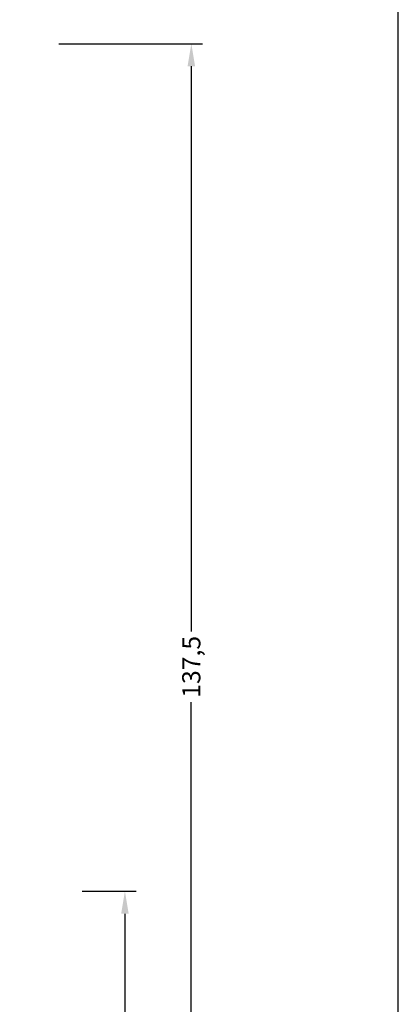
# Model space of a CAD drawing. Extents: x -77 to 119, y 67 to 350.
# Drawn here: x 77 to 119, y 179 to 288 of the extents above; entities that cross this region are included whole.
import ezdxf

# ---------------------------------------------------------------- set-up
doc = ezdxf.new("R2010")
doc.units = 0
doc.header["$LTSCALE"] = 0.2
doc.header["$PDSIZE"] = 5
doc.layers.get('Defpoints').update_dxf_attribs({"linetype": 'CONTINUOUS'})
doc.layers.add('DIM', color=7, linetype='CONTINUOUS')
doc.layers.add('HOVED', color=7, linetype='CONTINUOUS')
doc.styles.add('Ariel', font='arial.ttf', dxfattribs={"height": 2})
doc.dimstyles.new('SALGDIM', dxfattribs={"dimtxt": 4, "dimasz": 2.5, "dimexe": 1.25, "dimexo": 4, "dimtad": 0, "dimdec": 1, "dimdsep": 46, "dimlunit": 6, "dimtxsty": 'Ariel', "dimcen": 2.5, "dimclre": 1, "dimadec": 0, "dimazin": 0, "dimtfac": 1, "dimtdec": 1, "dimtmove": 0, "dimatfit": 3, "dimfxl": 0, "dimtolj": 1, "dimtzin": 0, "dimarcsym": 0})

# ---------------------------------------------------------------- blocks, each defined once
blk = doc.blocks.new('*D38')
at = {"layer": 'Defpoints', "color": 0}
for p in [(77.06597159938087, 285.2498485734751), (95.67033206925817, 285.2498485734751), (79.69099280435239, 147.7749080800402)]:
    blk.add_point(p, dxfattribs=at)
at = {"layer": 'DIM', "color": 1, "lineweight": -2}
for p, q in [((81.06597159938087, 285.2498485734751), (96.92033206925817, 285.2498485734751)), ((83.69099280435239, 147.7749080800402), (96.92033206925814, 147.7749080800402))]:
    blk.add_line(p, q, dxfattribs=at)
at = {"layer": 'DIM', "color": 0, "lineweight": -2}
for p, q in [((95.67033206925817, 282.7498485734751), (95.67033206925815, 220.4252364440837)), ((95.67033206925814, 150.2749080800402), (95.67033206925815, 212.5995202094316))]:
    blk.add_line(p, q, dxfattribs=at)
at = {"layer": 'DIM', "color": 0}
for points in [[(95.2536654025915, 282.7498485734751), (96.08699873592484, 282.7498485734751), (95.67033206925817, 285.2498485734751)], [(95.25366540259147, 150.2749080800402), (96.08699873592481, 150.2749080800402), (95.67033206925814, 147.7749080800402)]]:
    blk.add_solid(points, dxfattribs=at)
at = {"layer": 'DIM', "color": 0, "insert": (95.67033206925812, 216.5123783267577), "char_height": 2, "attachment_point": 5, "rotation": 90, "style": 'Ariel'}
blk.add_mtext('\\A1;137,5', dxfattribs=at)
blk = doc.blocks.new('*D39')
at = {"layer": 'Defpoints', "color": 0}
for p in [(79.6349994712109, 191.7654311085461), (88.34996785782505, 191.7654311085461), (79.70226414152785, 147.7654825237566)]:
    blk.add_point(p, dxfattribs=at)
at = {"layer": 'DIM', "color": 1, "lineweight": -2}
for p, q in [((83.6349994712109, 191.7654311085461), (89.59996785782505, 191.7654311085461)), ((83.70226414152785, 147.7654825237566), (89.59996785782504, 147.7654825237566))]:
    blk.add_line(p, q, dxfattribs=at)
at = {"layer": 'DIM', "color": 0, "lineweight": -2}
for p, q in [((88.34996785782505, 189.2654311085461), (88.34996785782505, 171.8590789171063)), ((88.34996785782504, 150.2654825237566), (88.34996785782505, 167.6718347151964))]:
    blk.add_line(p, q, dxfattribs=at)
at = {"layer": 'DIM', "color": 0}
for points in [[(87.93330119115838, 189.2654311085461), (88.76663452449172, 189.2654311085461), (88.34996785782505, 191.7654311085461)], [(87.93330119115836, 150.2654825237566), (88.7666345244917, 150.2654825237566), (88.34996785782504, 147.7654825237566)]]:
    blk.add_solid(points, dxfattribs=at)
at = {"layer": 'DIM', "color": 0, "insert": (88.34996785782502, 169.7654568161514), "char_height": 2, "attachment_point": 5, "rotation": 90, "style": 'Ariel'}
blk.add_mtext('\\A1;44', dxfattribs=at)

msp = doc.modelspace()

# ---------------------------------------------------------------- linework, layer by layer
at = {"layer": 'HOVED', "color": 1}
for points in [[(118.5023603713296, 66.65088808865829), (118.5023603713296, 350.1508880886583), (-77.49763962867041, 350.1508880886583), (-77.49763962867041, 66.65088808865829)], [(118.5023645280801, 66.6508905546338), (118.5023645280801, 350.1508905546338), (-77.49763547191992, 350.1508905546338), (-77.49763547191992, 66.6508905546338)]]:
    msp.add_lwpolyline(points, close=True, dxfattribs=at)

# ---------------------------------------------------------------- dimensions: what is measured, and where the dimension line sits
at = {"layer": 'DIM'}
for base, p1, p2, picture, middle in [((95.67033206925817, 285.2498485734751), (79.69099280435239, 147.7749080800402), (77.06597159938087, 285.2498485734751), '*D38', (95.67033206925812, 216.5123783267577)), ((88.34996785782505, 191.7654311085461), (79.70226414152785, 147.7654825237566), (79.6349994712109, 191.7654311085461), '*D39', (88.34996785782502, 169.7654568161514))]:
    dim = msp.add_linear_dim(base=base, p1=p1, p2=p2, angle=90, dimstyle='SALGDIM', override={"dimtxsty": 'Ariel'}, dxfattribs=at)
    dim.commit()
    dim.dimension.update_dxf_attribs({"geometry": picture, "text_midpoint": middle})

doc.saveas('drawing.dxf')
